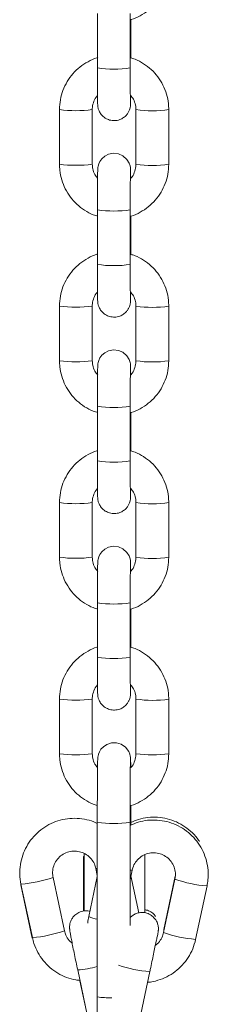
# Model space of a CAD drawing. Units: millimetres. Extents: x -669 to 496, y 887 to 1348.
# Drawn here: x 490 to 490, y 1345 to 1345 of the extents above; entities that cross this region are included whole.
import ezdxf

# ---------------------------------------------------------------- set-up
doc = ezdxf.new("R2010")
doc.units = ezdxf.units.MM

# ---------------------------------------------------------------- blocks, each defined once
blk = doc.blocks.new('K012_B-B')
at = {"color": 7, "linetype": 'Continuous', "lineweight": 15}
for p, q in [((504.5058870629339, 1335.629042500179), (504.5058870629339, 1335.619055354517)), ((504.5118870601921, 1335.619055354517), (504.5118870601921, 1335.629042500179)), ((504.5058756076662, 1335.627828323763), (504.5058756076662, 1335.620925658863)), ((504.5119825319318, 1335.620894426029), (504.5119825319318, 1335.627879583757)), ((504.4989235044388, 1335.611337923925), (504.4989235044388, 1335.601350778263)), ((504.4989349597065, 1335.611423128765), (504.4989349597065, 1335.601435983102)), ((504.5049349569647, 1335.601435983102), (504.5049349569647, 1335.611423128765)), ((504.5129231751828, 1335.611333066146), (504.5129231751828, 1335.601345950286)), ((504.5129346341757, 1335.611418270986), (504.5129346341757, 1335.601431155126)), ((504.5189346314339, 1335.601431155126), (504.5189346314339, 1335.611418270986)), ((504.5058870629339, 1335.593088829439), (504.5058870629339, 1335.583101683776)), ((504.5118870601921, 1335.583101683776), (504.5118870601921, 1335.593088829439)), ((504.5058756076662, 1335.591874653022), (504.5058756076662, 1335.584972017925)), ((504.5119825319318, 1335.584940755289), (504.5119825319318, 1335.591925913017)), ((504.4989235044388, 1335.575384253185), (504.4989235044388, 1335.565397137325)), ((504.4989349597065, 1335.575469458025), (504.4989349597065, 1335.565482342165)), ((504.5049349569647, 1335.565482342165), (504.5049349569647, 1335.575469458025)), ((504.5129231751828, 1335.575379425209), (504.5129231751828, 1335.565392279546)), ((504.5129346341757, 1335.575464630048), (504.5129346341757, 1335.565477484386)), ((504.5189346314339, 1335.565477484386), (504.5189346314339, 1335.575464630048)), ((504.5058870629339, 1335.557135158699), (504.5058870629339, 1335.547148042839)), ((504.5118870601921, 1335.547148042839), (504.5118870601921, 1335.557135158699)), ((504.5058756076662, 1335.555920982282), (504.5058756076662, 1335.549018347185)), ((504.5119825319318, 1335.548987114351), (504.5119825319318, 1335.555972242277)), ((504.4989235044388, 1335.539430582445), (504.4989235044388, 1335.529443466585)), ((504.4989349597065, 1335.539515787284), (504.4989349597065, 1335.529528671424)), ((504.5049349569647, 1335.529528671424), (504.5049349569647, 1335.539515787284)), ((504.5129231751828, 1335.539425754469), (504.5129231751828, 1335.529438638609)), ((504.5129346341757, 1335.539510959308), (504.5129346341757, 1335.529523813646)), ((504.5189346314339, 1335.529523813646), (504.5189346314339, 1335.539510959308)), ((504.5058870629339, 1335.521181487959), (504.5058870629339, 1335.511194372099)), ((504.5118870601921, 1335.511194372099), (504.5118870601921, 1335.521181487959)), ((504.5058756076662, 1335.519967311542), (504.5058756076662, 1335.513064676445)), ((504.5119825319318, 1335.513033443611), (504.5119825319318, 1335.520018601339)), ((504.4989235044388, 1335.503476941507), (504.4989235044388, 1335.493489795845)), ((504.4989349597065, 1335.503562146347), (504.4989349597065, 1335.493575000684)), ((504.5049349569647, 1335.493575000684), (504.5049349569647, 1335.503562146347)), ((504.5129231751828, 1335.503472083728), (504.5129231751828, 1335.493484967868)), ((504.5129346341757, 1335.503557288568), (504.5129346341757, 1335.493570172708)), ((504.5189346314339, 1335.493570172708), (504.5189346314339, 1335.503557288568)), ((504.5120097861557, 1335.480511242073), (504.5120097861557, 1335.482145810049)), ((504.5058598049848, 1335.481030249517), (504.5058598049848, 1335.449071431081)), ((504.5118598059682, 1335.462152683656), (504.5118598059682, 1335.481030249517)), ((504.5033058949678, 1335.474754804294), (504.503467371401, 1335.474768781583)), ((504.5033058949678, 1335.474754804294), (504.5033058949678, 1335.464763188284)), ((504.503467371401, 1335.475279891412), (504.503467371401, 1335.464801812093)), ((504.5145522371797, 1335.475100600641), (504.5145522371797, 1335.464448624771)), ((504.5055882201461, 1335.472582364004), (504.5058598049848, 1335.471306168954)), ((504.5118598059682, 1335.4704893171), (504.5122404337792, 1335.47227766506)), ((504.4998421237735, 1335.461159372251), (504.4977630578844, 1335.47092896096)), ((504.5058598049848, 1335.471120768707), (504.5042928212254, 1335.463758551996)), ((504.5134567410616, 1335.464433485191), (504.5120139137773, 1335.471213364523)), ((504.5200656370191, 1335.470614963691), (504.5179865674047, 1335.460846805494)), ((504.5201360152034, 1335.471138411682), (504.518056945589, 1335.461370253484)), ((504.4918830186991, 1335.469594859998), (504.4939620883135, 1335.459825271289)), ((504.4918944739668, 1335.469680064838), (504.4939735435812, 1335.459910476129)), ((504.5238551140694, 1335.459597730558), (504.5259341836838, 1335.469365918558)), ((504.518056945589, 1335.461370253484), (504.5180096045999, 1335.46119605891)), ((504.5022644528119, 1335.453996682088), (504.5040109657614, 1335.445789778154)), ((504.5133896709351, 1335.44392155997), (504.5154687330989, 1335.453689718168)), ((504.5026581452159, 1335.452007675092), (504.5038502157597, 1335.446406119983))]:
    blk.add_line(p, q, dxfattribs=at)
at = {"color": 8, "linetype": 'Continuous', "lineweight": 15}
for p, q in [((504.5129232496886, 1335.611334109228), (504.5129346341757, 1335.611346357982)), ((504.5129232496886, 1335.575380438488), (504.5129346341757, 1335.575392687242)), ((504.5129232496886, 1335.53942679755), (504.5129346341757, 1335.539439046304)), ((504.5129232496886, 1335.50347312681), (504.5129346341757, 1335.503485375564)), ((504.5058598049848, 1335.480958336513), (504.5058483534424, 1335.480945342701)), ((504.5180568412809, 1335.461369657438), (504.5181013957529, 1335.461386316936))]:
    blk.add_line(p, q, dxfattribs=at)
at = {"color": 8, "linetype": 'Continuous', "lineweight": 15, "flags": 128}
for points in [[(504.4989349597065, 1335.611351215761), (504.4989235714941, 1335.611338967006), (504.4989235044388, 1335.611337923925)], [(504.4989349597065, 1335.575397545021), (504.4989235714941, 1335.575385296266), (504.4989235044388, 1335.575384253185)], [(504.4989349597065, 1335.539443874281), (504.4989235714941, 1335.539431625526), (504.4989235044388, 1335.539430582445)], [(504.4989349597065, 1335.503490233343), (504.4989235714941, 1335.503477984588), (504.4989235044388, 1335.503476941507)], [(504.5058598049848, 1335.472579413574), (504.5057581045596, 1335.472570353668), (504.5055881381898, 1335.472584897201)], [(504.5122405380873, 1335.472278231304), (504.5120565758018, 1335.472263836782), (504.5118598059682, 1335.47228305928)], [(504.4918830186991, 1335.469594859998), (504.4918829367427, 1335.469597393196), (504.491907154855, 1335.469620489996)]]:
    blk.add_lwpolyline(points, dxfattribs=at)
at = {"color": 7, "linetype": 'Continuous', "lineweight": 15, "flags": 128}
for points in [[(504.5119666100411, 1335.598852986019), (504.5119618938236, 1335.599416398923), (504.5119525880484, 1335.600092017572), (504.5119388119249, 1335.600550347488), (504.5119264737634, 1335.600716912668), (504.5119094789891, 1335.600859188955), (504.5118585021166, 1335.601129525821), (504.5116825268535, 1335.601654374521), (504.511291535285, 1335.602303469102), (504.5105439514784, 1335.602977389019), (504.5097548381357, 1335.60333030812), (504.5088405289619, 1335.603442305248), (504.5079070494442, 1335.603261464756), (504.5072054766981, 1335.602893644493), (504.5066937819986, 1335.602435821216), (504.5063432694344, 1335.601951473873), (504.5061255448429, 1335.601491236608), (504.5060093306868, 1335.601100915592), (504.5059626863269, 1335.600842976492), (504.5059484780697, 1335.600722366493), (504.505940524575, 1335.600629085224), (504.5059338488547, 1335.600516253631), (504.5059258730082, 1335.600285851877), (504.5059157290427, 1335.599731975715), (504.5059063711135, 1335.59886159889), (504.5058987975983, 1335.597776079099), (504.5058929600684, 1335.59650411598), (504.5058890373377, 1335.5950979232), (504.5058871970443, 1335.593618863742), (504.5058870629339, 1335.593088829439)], [(504.5119666100411, 1335.562899315279), (504.5119618938236, 1335.563462757986), (504.5119525880484, 1335.564138346832), (504.5119388119249, 1335.56459670655), (504.5119264737634, 1335.56476327173), (504.5119094789891, 1335.564905518215), (504.5118585021166, 1335.565175855081), (504.5116825268535, 1335.565700703781), (504.511291535285, 1335.566349828165), (504.5105439514784, 1335.567023718279), (504.5097548381357, 1335.567376667183), (504.5088405289619, 1335.567488634508), (504.5079070494442, 1335.567307794016), (504.5072054766981, 1335.566940003555), (504.5066937819986, 1335.566482150476), (504.5063432694344, 1335.565997803133), (504.5061255448429, 1335.565537565868), (504.5060093306868, 1335.565147244852), (504.5059626863269, 1335.564889335554), (504.5059484780697, 1335.564768695753), (504.505940524575, 1335.564675414484), (504.5059338488547, 1335.564562582891), (504.5059258730082, 1335.564332210939), (504.5059157290427, 1335.563778304975), (504.5059063711135, 1335.56290792815), (504.5058987975983, 1335.561822408359), (504.5058929600684, 1335.56055044524), (504.5058890373377, 1335.55914425246), (504.5058871970443, 1335.557665222805), (504.5058870629339, 1335.557135158699)], [(504.5119666100411, 1335.526945674341), (504.5119618938236, 1335.527509087246), (504.5119525880484, 1335.528184705894), (504.5119388119249, 1335.52864303581), (504.5119264737634, 1335.52880960099), (504.5119094789891, 1335.528951877277), (504.5118585021166, 1335.529222184341), (504.5116825268535, 1335.529747033041), (504.511291535285, 1335.530396157425), (504.5105439514784, 1335.531070077341), (504.5097548381357, 1335.531422996442), (504.5088405289619, 1335.53153499357), (504.5079070494442, 1335.531354153078), (504.5072054766981, 1335.530986332815), (504.5066937819986, 1335.530528479736), (504.5063432694344, 1335.530044162195), (504.5061255448429, 1335.529583895128), (504.5060093306868, 1335.529193603914), (504.5059626863269, 1335.528935664814), (504.5059484780697, 1335.528815025013), (504.505940524575, 1335.528721743744), (504.5059338488547, 1335.528608941953), (504.5059258730082, 1335.528378540199), (504.5059157290427, 1335.527824634235), (504.5059063711135, 1335.52695425741), (504.5058987975983, 1335.525868767421), (504.5058929600684, 1335.5245967745), (504.5058890373377, 1335.52319058172), (504.5058871970443, 1335.521711552065), (504.5058870629339, 1335.521181487959)], [(504.5119765863685, 1335.49100136153), (504.5119679287939, 1335.491710269373), (504.5119551957516, 1335.492350959699), (504.5119453162818, 1335.49262648217), (504.5119342074661, 1335.492799097221), (504.5119200588135, 1335.492936456125), (504.5118921563892, 1335.493118756931), (504.5118107960491, 1335.493454211872), (504.5116004959611, 1335.49396967284), (504.5109929681687, 1335.494771593731), (504.5102185734479, 1335.495298439186), (504.5093560569851, 1335.495555961053), (504.5084293649463, 1335.495541596334), (504.507595369306, 1335.495267683189), (504.5069758758812, 1335.494854175966), (504.5065334715812, 1335.494378739517), (504.5062413045137, 1335.493899458568), (504.5060701646773, 1335.493466520231), (504.5059886366992, 1335.493138039034), (504.5059613824753, 1335.4929695069), (504.5059480794637, 1335.492855095785), (504.5059381850926, 1335.492736244123), (504.5059284993379, 1335.492552155178), (504.5059150957434, 1335.492069953601), (504.5059032157926, 1335.49133449189), (504.5058918424813, 1335.490285181921), (504.5058819741873, 1335.489000940244), (504.5058737040429, 1335.487510168474), (504.5058672220378, 1335.485852593105), (504.50586269581, 1335.484074348133), (504.5058602482943, 1335.48222565047), (504.5058598049848, 1335.481030249517)]]:
    blk.add_lwpolyline(points, dxfattribs=at)
at = {"color": 8, "linetype": 'Continuous', "lineweight": 15}
for centre, radius, start, end in [((504.508887061563, 1335.638718381702), 0.01989056635386845, 261.3252489359194, 278.6747510640805), ((504.5019390414611, 1335.633822151422), 0.02259951444267964, 262.3612446179141, 277.6176953762644), ((504.5159377323146, 1335.630708105829), 0.01952115988714099, 261.1507831436454, 278.8310028235992), ((504.5019387085924, 1335.623840403329), 0.02260487896664071, 262.3639195050011, 277.6167280618229), ((504.5159380214238, 1335.620730570776), 0.01953067116017176, 261.1542688421397, 278.8258095372839), ((504.5088863789963, 1335.612720246755), 0.01985915664021725, 261.3134147915663, 278.6905694726034), ((504.508887061563, 1335.602768582707), 0.01989439381582274, 261.3269307531925, 278.6730692468075), ((504.5019391525095, 1335.597867369476), 0.02259839832302374, 262.3605809925197, 277.617789798107), ((504.5159377326211, 1335.594756363079), 0.01952306497655923, 261.1516526359388, 278.8301332763654), ((504.5019388196799, 1335.587885594015), 0.0226037357132017, 262.363246843806, 277.6168315333491), ((504.5159380214238, 1335.584776900036), 0.01953067116017176, 261.1542688421397, 278.8258095372839), ((504.5088873542329, 1335.576776053668), 0.01986855503023721, 261.314710623543, 278.6835818430776), ((504.508887061563, 1335.566811070024), 0.01989056635386845, 261.3252489359194, 278.6747510640805), ((504.5019390407472, 1335.561910956353), 0.02259566542412863, 262.3599374499066, 277.6190025336458), ((504.5159378286528, 1335.558803985451), 0.01952432802372168, 261.1519444317317, 278.8292723224156), ((504.5019388200164, 1335.551933863321), 0.02260565859942345, 262.3638994738976, 277.6161789309027), ((504.5159380214238, 1335.548823229296), 0.01953067116017176, 261.1542688421397, 278.8258095372839), ((504.5088874517326, 1335.540819491058), 0.01986568159224061, 261.3131601782097, 278.6845630710235), ((504.508887061563, 1335.530857399284), 0.01989056635386845, 261.3252489359194, 278.6747510640805), ((504.5019390411046, 1335.525959231063), 0.02259759365273889, 262.3605923493304, 277.6183476618914), ((504.5159377323146, 1335.522847123411), 0.01952115988714099, 261.1507831436454, 278.8310028235992), ((504.5019388203593, 1335.515982164595), 0.02260761317187772, 262.3645627238981, 277.61551565695), ((504.5159380214238, 1335.512869588358), 0.01953067116017176, 261.1542688421397, 278.8258095372839), ((504.5088604897003, 1335.50065577431), 0.01985330229856052, 261.3068486179644, 278.6891670863653), ((504.4898818466793, 1335.493595505813), 0.02400003919943065, 274.8104620568018, 289.1708826942799), ((504.5276245423995, 1335.491730180641), 0.02242799176699936, 250.3037104653467, 265.6776562252126), ((504.5067469043408, 1335.469059126329), 0.005841113951897947, 245.1566004313476, 261.2645955143873), ((504.4919628785394, 1335.483817839359), 0.02399176505654923, 274.8073955208769, 289.1727912498498), ((504.5255473880854, 1335.481969907888), 0.02243608945058465, 250.3059180727609, 265.6742759583491), ((504.5008545093635, 1335.472886319787), 0.01894212393235118, 274.2686731729265, 285.3218886851328), ((504.5175197841811, 1335.478322788696), 0.02471822219218526, 251.6035725016311, 265.2403135085588), ((504.5079261243247, 1335.462082040491), 0.01317367195645097, 260.9757667993118, 272.4542706001376)]:
    blk.add_arc(centre, radius, start, end, dxfattribs=at)
at = {"color": 7, "linetype": 'Continuous', "lineweight": 15}
for points, knots in [([(504.5119825319318, 1335.627879583757), (504.5120147327518, 1335.627886988793), (504.5126244612077, 1335.628027204519), (504.5137296989381, 1335.62858286485), (504.5152250512385, 1335.62954397791), (504.5165120704135, 1335.63078726791), (504.5175637093528, 1335.632229859488), (504.5183358564675, 1335.633837819151), (504.518838772485, 1335.635573236323), (504.5189023850219, 1335.636775417316), (504.5189346314339, 1335.637384825866)], [0, 0, 0, 0, 0.007872436588608764, 0.1490660372017864, 0.2902524421197668, 0.4314302033036211, 0.5725970073629848, 0.7137516028808045, 0.8548952101239894, 0.9999999999999999, 0.9999999999999999, 0.9999999999999999, 0.9999999999999999]), ([(504.5059825309484, 1335.620950752418), (504.5059184005452, 1335.620936245343), (504.5052761450972, 1335.620790959371), (504.5041392947908, 1335.620227115531), (504.5026447080511, 1335.619263396915), (504.5013574745801, 1335.618020807776), (504.5003058881659, 1335.616578025723), (504.4995337333851, 1335.614970113324), (504.4990308165054, 1335.61323469772), (504.4989672052036, 1335.612032526764), (504.4989349597065, 1335.611423128765)], [0, 0, 0, 0, 0.01554128363375577, 0.1556434023300078, 0.2957394979445758, 0.4358266301772213, 0.5759023180368763, 0.7159659121587935, 0.8560189761980507, 1, 1, 1, 1]), ([(504.5189346314339, 1335.611418270986), (504.5189223531281, 1335.61178836326), (504.5188904469817, 1335.612750077195), (504.5185676410722, 1335.614280886352), (504.5179124165772, 1335.615939669687), (504.5169684159684, 1335.617455148878), (504.5157733609587, 1335.618784534009), (504.5143566173649, 1335.619864470116), (504.5130730625826, 1335.620582076966), (504.5122426139699, 1335.620819933505), (504.5119825319318, 1335.620894426029)], [0, 0, 0, 0, 0.08827376704454988, 0.2293863391161179, 0.3706094934718314, 0.5118393815030612, 0.6530763144068077, 0.794326628272861, 0.9355866832457244, 1, 1, 1, 1]), ([(504.5058870629339, 1335.619055354517), (504.505887121911, 1335.618796194698), (504.5058872935699, 1335.618041874695), (504.5058892262771, 1335.616823283464), (504.5058934672127, 1335.615489914795), (504.5058996928358, 1335.614328573879), (504.505907333559, 1335.613394527645), (504.505917371401, 1335.612700613786), (504.5059237599874, 1335.612428417108), (504.5059366052722, 1335.612193242861), (504.5059597472311, 1335.611981018395), (504.5060201722501, 1335.611645356333), (504.5061917934438, 1335.611130431792), (504.5065950833507, 1335.610459696043), (504.5072594705264, 1335.609860585945), (504.5081205903373, 1335.609475743044), (504.5090404999057, 1335.609362731203), (504.5099275619916, 1335.60953478641), (504.5106530412825, 1335.609915441144), (504.5111734899795, 1335.610381217298), (504.5115265418301, 1335.61086930541), (504.5117441761688, 1335.611329917349), (504.5118589670039, 1335.611717713996), (504.5119060608633, 1335.611991727305), (504.5119226679701, 1335.612142418752), (504.5119313619282, 1335.61225171373), (504.5119384993361, 1335.612386484036), (504.5119454467015, 1335.612609461215), (504.5119543108551, 1335.613077046974), (504.5119601059607, 1335.613673310922), (504.5119630784659, 1335.613979154747)], [0, 0, 0, 0, 0.03290021217986173, 0.09576055546952353, 0.1587310757198669, 0.2217696951821366, 0.2849631147581558, 0.3485733917177505, 0.4140187864329507, 0.431754478547521, 0.4406443424745455, 0.4535131924253281, 0.4772083295471855, 0.5092512854571063, 0.5517459644748516, 0.5882343243452578, 0.6271135933590704, 0.6672463748047651, 0.7006836104829216, 0.7296731563146402, 0.7549329740724365, 0.7765064910958013, 0.7940520504099157, 0.8065218564038427, 0.8141805417046036, 0.8226228839600022, 0.8375164931065054, 0.8729520418060921, 0.934832831045748, 1, 1, 1, 1]), ([(504.5119219065575, 1335.61263074867), (504.5119219778774, 1335.612629368591), (504.511922343838, 1335.612622287101), (504.5119173111073, 1335.612771587764), (504.5119113269004, 1335.613134782723), (504.5119036993594, 1335.613819558404), (504.5118969477846, 1335.61479705237), (504.5118915587993, 1335.616006300739), (504.5118881766241, 1335.617353352555), (504.5118871117741, 1335.618398070374), (504.511887067639, 1335.618960464751), (504.5118870601921, 1335.619055354517)], [0, 0, 0, 0, 0.01978834979075787, 0.1015384188100102, 0.219795390272045, 0.3634548809416328, 0.5150862045684965, 0.6688986574632134, 0.8233921663224483, 0.9702019141107194, 1, 1, 1, 1]), ([(504.5049349569647, 1335.611423128765), (504.5049397031983, 1335.611570993362), (504.5049564384201, 1335.612092363994), (504.5052068264479, 1335.61295544037), (504.505563659842, 1335.613690642538), (504.5058715715234, 1335.613972538687), (504.5059029848246, 1335.614001297872)], [0, 0, 0, 0, 0.1575644055262837, 0.5555721576569227, 0.9546592524368749, 1, 1, 1, 1]), ([(504.5119025648503, 1335.614061021726), (504.5121002027474, 1335.613820954653), (504.512536621862, 1335.613290844482), (504.512872435191, 1335.612357070708), (504.5129158896045, 1335.611701191974), (504.5129346341757, 1335.611418270986)], [0, 0, 0, 0, 0.3200326058661914, 0.7066880849288565, 1, 1, 1, 1]), ([(504.4989349597065, 1335.601435983102), (504.4989472384634, 1335.601065901222), (504.4989791462478, 1335.600104200243), (504.499301949236, 1335.598573391666), (504.4999571792598, 1335.596914628794), (504.5009011645373, 1335.595399069097), (504.5020963073014, 1335.594069974178), (504.5035126374307, 1335.592988860391), (504.5048269955053, 1335.592258584174), (504.5056901454793, 1335.592013138713), (504.5059825309484, 1335.591929995935)], [0, 0, 0, 0, 0.08757537929139474, 0.2275748487904801, 0.3676841875683239, 0.5078004919567359, 0.6479252448992897, 0.7880598583472284, 0.9282068937454209, 1, 1, 1, 1]), ([(504.5059065163998, 1335.598875099342), (504.5057312548363, 1335.599089325322), (504.5053181867081, 1335.599594227384), (504.5049977781175, 1335.600497604419), (504.5049538887872, 1335.601153192707), (504.5049349569647, 1335.601435983102)], [0, 0, 0, 0, 0.2953220076814292, 0.696034582244182, 0.9999999999999999, 0.9999999999999999, 0.9999999999999999, 0.9999999999999999]), ([(504.5118870601921, 1335.593088829439), (504.5118871210082, 1335.593347353766), (504.5118872979967, 1335.594099721277), (504.5118892133316, 1335.595338956634), (504.5118934195118, 1335.59672400558), (504.5118995549658, 1335.597960629547), (504.5119070282155, 1335.598985086951), (504.5119159274038, 1335.599729626259), (504.5119215476009, 1335.600084925271), (504.5119279354924, 1335.600243276695), (504.5119262525434, 1335.600217177255), (504.5119259149699, 1335.600211942117)], [0, 0, 0, 0, 0.07539503354285727, 0.2194175469578556, 0.3635905765973509, 0.5076305701868606, 0.6513782056747345, 0.7943802018190103, 0.9175217511271503, 0.9834561567757941, 1, 1, 1, 1]), ([(504.5129346341757, 1335.601431155126), (504.5129298862923, 1335.601283290336), (504.512913145126, 1335.600761915039), (504.5126627692373, 1335.599898842079), (504.5123059268637, 1335.599163647235), (504.5119980220454, 1335.598881745251), (504.5119666100411, 1335.598852986019)], [0, 0, 0, 0, 0.1575630818063935, 0.555571739760768, 0.954660071844868, 1, 1, 1, 1]), ([(504.5119825319318, 1335.591925913017), (504.5120147327482, 1335.591933318057), (504.5126244611431, 1335.59207353387), (504.5137297106005, 1335.592629187224), (504.5152250309795, 1335.593590342745), (504.5165120816293, 1335.594833594659), (504.5175637074374, 1335.596276190914), (504.5183358569777, 1335.597884147834), (504.5188387723531, 1335.599619565732), (504.5189023849773, 1335.600821746626), (504.5189346314339, 1335.601431155126)], [0, 0, 0, 0, 0.00787243917236172, 0.1490660861256246, 0.2902538467250822, 0.4314300166976221, 0.5725968670882765, 0.7137515089333799, 0.8548951625002421, 1, 1, 1, 1]), ([(504.5059825309484, 1335.584997081678), (504.5059184005479, 1335.5849825746), (504.5052761451263, 1335.584837288601), (504.5041392933247, 1335.584273446309), (504.5026447190332, 1335.583309724511), (504.5013574647849, 1335.582067167219), (504.500305889693, 1335.580624383188), (504.4995337330058, 1335.579016472814), (504.4990308137269, 1335.577281047094), (504.4989672044405, 1335.576078866028), (504.4989349597065, 1335.575469458025)], [0, 0, 0, 0, 0.01554127255713418, 0.1556432913994623, 0.2957392871643992, 0.4358246946695234, 0.5759002826940924, 0.7159637769895429, 0.8560167412098387, 1, 1, 1, 1]), ([(504.5189346314339, 1335.575464630048), (504.5189223527452, 1335.57583471212), (504.51889044514, 1335.576796413597), (504.5185676401873, 1335.578327216715), (504.5179124186691, 1335.579986000856), (504.5169684043224, 1335.581501476312), (504.515773383436, 1335.582830899919), (504.5143565948385, 1335.583910781576), (504.5130730774456, 1335.584628454815), (504.5122426149658, 1335.584866275082), (504.5119825319318, 1335.584940755289)], [0, 0, 0, 0, 0.08827171658034093, 0.2293843625433331, 0.3706077513876458, 0.5118378739186553, 0.6530767994901807, 0.7943258980806434, 0.9355872832820871, 1, 1, 1, 1]), ([(504.5058870629339, 1335.583101683776), (504.505887121911, 1335.582842524121), (504.5058872935699, 1335.582088208595), (504.5058892262371, 1335.580869627845), (504.50589346725, 1335.579536233206), (504.5058996929658, 1335.578374878639), (504.5059073333189, 1335.577440916067), (504.5059173720358, 1335.576746925503), (504.5059237581002, 1335.576474764265), (504.5059366067992, 1335.576239610058), (504.5059597454695, 1335.576027345319), (504.5060201731624, 1335.575691691127), (504.5061917857513, 1335.575176763199), (504.5065951049612, 1335.574506055525), (504.5072594504193, 1335.573906903383), (504.5081205997978, 1335.57352211308), (504.5090404997948, 1335.573409084379), (504.5099275522382, 1335.57358115528), (504.5106530489868, 1335.573961766442), (504.5111734873328, 1335.574427545848), (504.5115265453317, 1335.574915639423), (504.5117441736095, 1335.575376243652), (504.5118589726774, 1335.575764051296), (504.5119060532681, 1335.576038053749), (504.5119226729123, 1335.57618878164), (504.511931358815, 1335.576298017048), (504.5119385016981, 1335.57643283056), (504.5119454451763, 1335.576655780045), (504.5119543114081, 1335.577123376854), (504.5119601061381, 1335.577719659036), (504.5119630784659, 1335.578025513809)], [0, 0, 0, 0, 0.03290043127535594, 0.0957606848034034, 0.1587299556106352, 0.2217684850567206, 0.2849630047149109, 0.3485737545820018, 0.4140186841118142, 0.4317543509006501, 0.4406450514843095, 0.4535138830589795, 0.4772089863452953, 0.5092508212513269, 0.5517462813245319, 0.5882340756885007, 0.6271132891845453, 0.6672460133225154, 0.7006826173955443, 0.7296721218315547, 0.7549317844097373, 0.7765054963167085, 0.7940510305765893, 0.8065219165795078, 0.8141778860868905, 0.8226224393425919, 0.8375160272217217, 0.8729515253210111, 0.9348322261978098, 1, 1, 1, 1]), ([(504.5119219065575, 1335.57667707793), (504.5119219778783, 1335.576675697902), (504.511922343838, 1335.576668616672), (504.5119173110645, 1335.576817909938), (504.5119113270086, 1335.577181158666), (504.511903699213, 1335.577865876216), (504.5118969479311, 1335.578843410839), (504.5118915586847, 1335.580052647578), (504.5118881766805, 1335.581399656902), (504.5118871117695, 1335.582444412174), (504.5118870676381, 1335.583006794265), (504.5118870601921, 1335.583101683776)], [0, 0, 0, 0, 0.01978833594438583, 0.1015383477611992, 0.2197962829855446, 0.3634540820610194, 0.5150874093152336, 0.6688972098798553, 0.8233930401590075, 0.9702014906460554, 1, 1, 1, 1]), ([(504.5049349569647, 1335.575469458025), (504.5049397031983, 1335.575617322622), (504.5049564384201, 1335.576138693254), (504.5052068264479, 1335.57700176963), (504.505563659842, 1335.577736971798), (504.5058715715234, 1335.578018867947), (504.5059029848246, 1335.578047627132)], [0, 0, 0, 0, 0.1575644055262837, 0.5555721576569227, 0.9546592524368749, 1, 1, 1, 1]), ([(504.5119025648503, 1335.578107350986), (504.5121002027665, 1335.577867283921), (504.5125366219238, 1335.577337173766), (504.5128724315066, 1335.57640340934), (504.5129158887523, 1335.57574754099), (504.5129346341757, 1335.575464630048)], [0, 0, 0, 0, 0.3200358546909551, 0.706695258903347, 1, 1, 1, 1]), ([(504.4989349597065, 1335.565482342165), (504.4989472380187, 1335.565112250331), (504.4989791441205, 1335.564150539332), (504.4993019487576, 1335.562619720415), (504.4999571811861, 1335.56096095995), (504.5009011533959, 1335.559445397576), (504.5020963279242, 1335.558116335917), (504.5035126254709, 1335.557035184672), (504.5048269962592, 1335.556304914344), (504.5056901456694, 1335.556059468203), (504.5059825309484, 1335.555976325195)], [0, 0, 0, 0, 0.08757754577152363, 0.2275767297910173, 0.3676857828652298, 0.5078018015358067, 0.6479245244598852, 0.7880602905244738, 0.9282070401421659, 1, 1, 1, 1]), ([(504.5059670262901, 1335.562839591425), (504.5057693881056, 1335.56307965807), (504.5053329696113, 1335.563609765772), (504.5049971615765, 1335.564543543622), (504.5049537032439, 1335.56519942135), (504.5049349569647, 1335.565482342165)], [0, 0, 0, 0, 0.3200336000232899, 0.7066882450061738, 1, 1, 1, 1]), ([(504.5118870601921, 1335.557135158699), (504.5118871210082, 1335.557393683051), (504.5118872979976, 1335.558146050633), (504.5118892133225, 1335.559385285076), (504.5118934195436, 1335.560770337845), (504.5118995547884, 1335.562006935614), (504.5119070285884, 1335.563031450598), (504.5119159271901, 1335.563775957983), (504.5119215476536, 1335.564131205757), (504.511927935486, 1335.56428967366), (504.5119262525434, 1335.564263517847), (504.5119259149699, 1335.564258271377)], [0, 0, 0, 0, 0.07539492758178654, 0.2194172385858433, 0.3635900656028597, 0.5076298567568609, 0.6513730945264925, 0.7943798481406967, 0.9175212243842489, 0.9834559735128269, 1, 1, 1, 1]), ([(504.5129346341757, 1335.565477484386), (504.512929851707, 1335.565329650182), (504.5129129885902, 1335.564808382735), (504.5126646198007, 1335.563943534737), (504.5122890347186, 1335.563188204225), (504.5119584087727, 1335.562889703136), (504.5119062379865, 1335.562842601459)], [0, 0, 0, 0, 0.1530582053243596, 0.539687421963492, 0.9273654438350198, 0.9999999999999999, 0.9999999999999999, 0.9999999999999999, 0.9999999999999999]), ([(504.5119825319318, 1335.555972242277), (504.5120147326882, 1335.555979657539), (504.5126244212854, 1335.556120057991), (504.5137297315207, 1335.556675434355), (504.5152250383228, 1335.557636692415), (504.5165120607546, 1335.558879945299), (504.5175637274544, 1335.560322530004), (504.5183358479164, 1335.561930501423), (504.5188387711689, 1335.563665914397), (504.5189023847508, 1335.564868085652), (504.5189346314339, 1335.565477484386)], [0, 0, 0, 0, 0.007872926641579587, 0.1490658659791249, 0.2902537712236614, 0.4314317233772844, 0.5725966550438438, 0.7137535714927982, 0.8548973696595521, 1, 1, 1, 1]), ([(504.5059825309484, 1335.54904344074), (504.5059184005079, 1335.549028933743), (504.5052761408363, 1335.548883647683), (504.5041393131289, 1335.548319759665), (504.5026446974846, 1335.547356092329), (504.5013574763473, 1335.546113493159), (504.5003058876866, 1335.544670714868), (504.4995337335388, 1335.543062801292), (504.499030813796, 1335.541327377764), (504.4989672044514, 1335.540125195529), (504.4989349597065, 1335.539515787284)], [0, 0, 0, 0, 0.01554125561509138, 0.1556440542790068, 0.2957385980941528, 0.4358254777701603, 0.5759009130938099, 0.7159642547015248, 0.8560170662455642, 1, 1, 1, 1]), ([(504.5189346314339, 1335.539510959308), (504.5189223538566, 1335.539881051533), (504.5188904499848, 1335.540842753826), (504.5185676272451, 1335.542373561276), (504.5179124356875, 1335.544032348723), (504.5169683933657, 1335.545547809113), (504.5157733838544, 1335.546877228872), (504.5143565968976, 1335.547957116312), (504.513073069653, 1335.548674767871), (504.5122426145401, 1335.548912622762), (504.5119825319318, 1335.548987114351)], [0, 0, 0, 0, 0.0882739923369175, 0.2293841775102217, 0.3706096260063166, 0.5118375968150883, 0.6530763816602176, 0.7943254247681631, 0.9355866692208327, 0.9999999999999999, 0.9999999999999999, 0.9999999999999999, 0.9999999999999999]), ([(504.5058870629339, 1335.547148042839), (504.5058871219037, 1335.546888872927), (504.5058872935363, 1335.546134555926), (504.5058892263417, 1335.544915975544), (504.5058934670944, 1335.543582564658), (504.5058996931232, 1335.542421261999), (504.5059073328541, 1335.541487209671), (504.5059173747725, 1335.540793249606), (504.505923750083, 1335.540521164625), (504.5059366121334, 1335.54028589742), (504.5059597397096, 1335.540073706433), (504.506020182904, 1335.53973803078), (504.5061917742462, 1335.539223102057), (504.506595109857, 1335.538552381535), (504.5072594485657, 1335.537953233908), (504.5081206004327, 1335.537568441468), (504.509040498436, 1335.537455416365), (504.5099275614032, 1335.53762747587), (504.5106530440082, 1335.538008127995), (504.5111734747418, 1335.538473903635), (504.5115265638453, 1335.538961975167), (504.5117441604555, 1335.539422596257), (504.5118589714195, 1335.539810362043), (504.5119060605468, 1335.540084423076), (504.5119226680374, 1335.540235104187), (504.5119313625366, 1335.540344417538), (504.5119384983411, 1335.54047909066), (504.5119454472172, 1335.540702197788), (504.5119543106823, 1335.541169719404), (504.5119601059025, 1335.541765993856), (504.5119630784659, 1335.542071843069)], [0, 0, 0, 0, 0.03290164169714806, 0.09576060530125487, 0.1587309152336046, 0.221768398015654, 0.2849616500784979, 0.3485745707005202, 0.4140194202010203, 0.4317527570860313, 0.4406452909429963, 0.4535129917784195, 0.4772092417767411, 0.509250879817903, 0.5517463630434057, 0.5882341127882863, 0.6271132787408964, 0.6672459538025769, 0.700683100845278, 0.7296725698314815, 0.7549311837744086, 0.7765060016336258, 0.7940503336600485, 0.8065200432350186, 0.8141787082341294, 0.8226210281105593, 0.8375165787283274, 0.8729523785849377, 0.93483300379094, 1, 1, 1, 1]), ([(504.5119219065575, 1335.54072340719), (504.5119219777528, 1335.540722030463), (504.5119223437225, 1335.540714953582), (504.5119173103888, 1335.540864314466), (504.5119113275953, 1335.541227433733), (504.5119036989156, 1335.54191223634), (504.5118969479965, 1335.542889735095), (504.5118915586147, 1335.544098984423), (504.5118881767214, 1335.545446008384), (504.5118871117686, 1335.54649077118), (504.5118870676381, 1335.54705315332), (504.5118870601921, 1335.547148042839)], [0, 0, 0, 0, 0.01974555556916378, 0.1014994145474083, 0.2197669851015522, 0.3634252843334942, 0.5150647887167424, 0.6688808550739971, 0.8233858456721553, 0.9702002767358905, 1, 1, 1, 1]), ([(504.5049349569647, 1335.539515787284), (504.5049397028154, 1335.539663652594), (504.5049564368294, 1335.540185030204), (504.5052068538664, 1335.541048081814), (504.5055636075024, 1335.541783364672), (504.5058715713333, 1335.542065207357), (504.5059029848246, 1335.542093956392)], [0, 0, 0, 0, 0.1575625265475819, 0.5555702947411694, 0.954666466206318, 1, 1, 1, 1]), ([(504.5119630784659, 1335.542071843069), (504.5121383382277, 1335.54185761682), (504.5125514030181, 1335.541352713018), (504.5128718190092, 1335.540449339119), (504.5129157041695, 1335.539793749862), (504.5129346341757, 1335.539510959308)], [0, 0, 0, 0, 0.2953213585967962, 0.6960345807951844, 1, 1, 1, 1]), ([(504.4989349597065, 1335.529528671424), (504.498947237422, 1335.529158579446), (504.4989791416513, 1335.528196877796), (504.4993019604601, 1335.526666063292), (504.4999571715027, 1335.525007296304), (504.5009011571458, 1335.523491727417), (504.5020963172722, 1335.52216266333), (504.5035126362147, 1335.52108154734), (504.5048269956444, 1335.520351272653), (504.5056901455148, 1335.520105827074), (504.5059825309484, 1335.520022684257)], [0, 0, 0, 0, 0.08757768398915908, 0.2275747870723852, 0.3676862442772691, 0.5078023540800853, 0.6479254071773934, 0.7880599560345626, 0.92820692683626, 1, 1, 1, 1]), ([(504.5059670262901, 1335.526885920684), (504.5057693893634, 1335.527125997998), (504.5053329856985, 1335.527656114618), (504.5049971568644, 1335.528589880264), (504.5049537020079, 1335.52924575005), (504.5049349569647, 1335.529528671424)], [0, 0, 0, 0, 0.3200422581629713, 0.7066878472479425, 0.9999999999999999, 0.9999999999999999, 0.9999999999999999, 0.9999999999999999]), ([(504.5118870601921, 1335.521181487959), (504.5118871210082, 1335.521440012285), (504.5118872979976, 1335.522192379613), (504.5118892133216, 1335.523431614628), (504.5118934195464, 1335.524816666212), (504.5118995547766, 1335.526053268146), (504.5119070286576, 1335.527077771288), (504.5119159270864, 1335.527822333034), (504.5119215476964, 1335.528177529813), (504.511927935486, 1335.528336003132), (504.5119262525434, 1335.528309847143), (504.5119259149699, 1335.528304600637)], [0, 0, 0, 0, 0.07539491149684106, 0.2194171385379564, 0.3635898815042827, 0.5076295886851517, 0.6513727426545376, 0.7943809155428344, 0.9175212724681919, 0.983455983157757, 1, 1, 1, 1]), ([(504.5129346341757, 1335.529523813646), (504.5129298515524, 1335.529375989167), (504.5129129870841, 1335.528854731107), (504.5126646006113, 1335.527989900634), (504.5122890703053, 1335.527234517813), (504.5119584090983, 1335.526936051916), (504.5119062379865, 1335.526888960521)], [0, 0, 0, 0, 0.1530492878284961, 0.5396817571221937, 0.9273718421009429, 0.9999999999999999, 0.9999999999999999, 0.9999999999999999, 0.9999999999999999]), ([(504.5119825319318, 1335.520018601339), (504.5120147327491, 1335.5200260064), (504.5126244621663, 1335.520166222832), (504.5137297146559, 1335.520721837091), (504.5152250413814, 1335.521683002967), (504.5165120711974, 1335.522926281544), (504.5175637095774, 1335.524368878737), (504.5183358569686, 1335.525976837906), (504.5188387691126, 1335.527712241764), (504.5189023840833, 1335.528914414745), (504.5189346314339, 1335.529523813646)], [0, 0, 0, 0, 0.007872391987473183, 0.1490654383561925, 0.2902534506280867, 0.4314315098015226, 0.5725984624883476, 0.7137533559468524, 0.8548974290519864, 1, 1, 1, 1]), ([(504.5059825309484, 1335.51308977), (504.5059184005452, 1335.513075262925), (504.5052761450972, 1335.512929976954), (504.5041392947908, 1335.512366133112), (504.5026447080511, 1335.5114024145), (504.5013574745801, 1335.510159825348), (504.5003058881668, 1335.508717043344), (504.4995337333833, 1335.507109130758), (504.4990308167128, 1335.505373716547), (504.4989672052609, 1335.504171544532), (504.4989349597065, 1335.503562146347)], [0, 0, 0, 0, 0.01554128624590346, 0.1556434284902378, 0.2957395476518756, 0.4358267034300845, 0.5759024148333792, 0.7159660324969035, 0.856019120075998, 1, 1, 1, 1]), ([(504.5189346314339, 1335.503557288568), (504.5189223531909, 1335.503927380601), (504.5188904472682, 1335.504889092123), (504.518567640662, 1335.506419905307), (504.5179124165554, 1335.508078688687), (504.5169684147788, 1335.50959416301), (504.5157733718545, 1335.51092355682), (504.5143565981045, 1335.512003447458), (504.5130730695003, 1335.51272109696), (504.5122426145037, 1335.512958951981), (504.5119825319318, 1335.513033443611)], [0, 0, 0, 0, 0.08827395539784251, 0.2293864017104167, 0.3706095907476289, 0.5118396444989901, 0.6530766120876191, 0.7943255108346065, 0.9355866961751914, 0.9999999999999999, 0.9999999999999999, 0.9999999999999999, 0.9999999999999999]), ([(504.5058870629339, 1335.511194372099), (504.505887121911, 1335.510935212399), (504.505887293569, 1335.510180896747), (504.5058892262416, 1335.508962317613), (504.5058934672354, 1335.507628916209), (504.5058996929804, 1335.506467594138), (504.5059073330851, 1335.505533532521), (504.505917373802, 1335.504839620607), (504.5059237528933, 1335.504567506821), (504.505936609936, 1335.50433221804), (504.5059597435231, 1335.50412006286), (504.506020173176, 1335.503784366042), (504.5061917911119, 1335.50326945378), (504.5065950950859, 1335.502598710281), (504.5072594506466, 1335.501999564757), (504.5081205999406, 1335.501614770311), (504.5090404979621, 1335.501501745741), (504.5099275617852, 1335.501673805102), (504.5106530449987, 1335.502054458067), (504.5111734739851, 1335.502520232083), (504.5115265639345, 1335.503008304521), (504.5117441604382, 1335.503468925435), (504.5118589714214, 1335.503856691482), (504.5119060605487, 1335.504130751953), (504.5119226680329, 1335.504281434318), (504.5119313626749, 1335.504390743326), (504.5119384977199, 1335.504525469886), (504.5119454481885, 1335.504748518307), (504.5119543102276, 1335.505216039176), (504.5119601057843, 1335.505812323605), (504.5119630784659, 1335.506118172329)], [0, 0, 0, 0, 0.03290039803149462, 0.09576058804312387, 0.1587297952237823, 0.2217682609733126, 0.2849615264591293, 0.3485738968737827, 0.4140191320075868, 0.4317524726593623, 0.4406441592312756, 0.453512977802783, 0.477208057146655, 0.5092507772460888, 0.5517462694981204, 0.5882340269934183, 0.6271132012044099, 0.6672458427738481, 0.7006829969189833, 0.729672545290723, 0.7549311645988699, 0.7765059870408264, 0.7940503227938668, 0.8065200350175464, 0.8141787016434457, 0.8226210233131213, 0.8375169790942195, 0.8729500226081719, 0.9348329899487212, 1, 1, 1, 1]), ([(504.5119219065575, 1335.504769766252), (504.5119219777346, 1335.50476837906), (504.5119223437052, 1335.504761246577), (504.5119173103387, 1335.50491066665), (504.5119113273697, 1335.50527376499), (504.5119036993858, 1335.505958565752), (504.5118969477574, 1335.5069360854), (504.5118915586584, 1335.50814531274), (504.5118881767096, 1335.509492337892), (504.5118871117686, 1335.510537100431), (504.5118870676381, 1335.511099482578), (504.5118870601921, 1335.511194372099)], [0, 0, 0, 0, 0.01973946727222456, 0.1014938127941714, 0.2197620871969451, 0.363428184635565, 0.5150619027101858, 0.6688788844766862, 0.8233847945841019, 0.9702000993880826, 1, 1, 1, 1]), ([(504.5049349569647, 1335.503562146347), (504.5049397029072, 1335.503710011347), (504.5049564369394, 1335.504231378305), (504.5052068418956, 1335.505094439242), (504.5055636532172, 1335.505829654579), (504.5058715714906, 1335.506111556288), (504.5059029848246, 1335.506140315454)], [0, 0, 0, 0, 0.1575629950824372, 0.5555617575446817, 0.9546591157797502, 1, 1, 1, 1]), ([(504.5119630784659, 1335.506118172329), (504.512138338798, 1335.505903956495), (504.5125514117938, 1335.505399068848), (504.5128718214266, 1335.504495687877), (504.5129157046379, 1335.503840088886), (504.5129346341757, 1335.503557288568)], [0, 0, 0, 0, 0.2953122456231904, 0.6960246674375519, 1, 1, 1, 1]), ([(504.4989349597065, 1335.493575000684), (504.4989472381369, 1335.49320491845), (504.4989791450719, 1335.492243216552), (504.499301959306, 1335.490712408973), (504.4999571533674, 1335.489053605193), (504.5009012088369, 1335.487538170477), (504.5020961841622, 1335.486208662915), (504.503513091777, 1335.485129102959), (504.504788764056, 1335.484414631775), (504.5056109060145, 1335.484178719435), (504.5058627777664, 1335.484106445234)], [0, 0, 0, 0, 0.08845052488302654, 0.2298490167963369, 0.3713606807402404, 0.5128750286999114, 0.6544000560210453, 0.7959350423841378, 0.9374825748307175, 1, 1, 1, 1]), ([(504.5058998406796, 1335.491023147028), (504.5057270418631, 1335.491234518086), (504.5053165493139, 1335.491736640992), (504.504997850255, 1335.492636668712), (504.5049539105269, 1335.493292224366), (504.5049349569647, 1335.493575000684)], [0, 0, 0, 0, 0.2924837377602907, 0.6948102841794106, 1, 1, 1, 1]), ([(504.5118598059682, 1335.481030249517), (504.5118598634674, 1335.481355299057), (504.511860030588, 1335.482300048647), (504.511861959629, 1335.483861398037), (504.5118662215175, 1335.485649734842), (504.5118724874039, 1335.487321365027), (504.5118804789593, 1335.488825915068), (504.5118901036924, 1335.490120458506), (504.5119005585896, 1335.491159583245), (504.5119124222558, 1335.491889982477), (504.5119185855112, 1335.492214470983), (504.5119268214078, 1335.492361574522), (504.5119242910935, 1335.492329548748), (504.5119240448741, 1335.492326432388)], [0, 0, 0, 0, 0.05942303167103672, 0.1727117802804352, 0.2860862064523708, 0.3994254749571529, 0.5126926765214365, 0.6258216656848486, 0.738659022408655, 0.8507790090205783, 0.9440386481762942, 0.9945545201476526, 1, 1, 1, 1]), ([(504.5129346341757, 1335.493570172708), (504.5129298929162, 1335.493422302401), (504.5129131752476, 1335.49290091212), (504.5126624170073, 1335.492038159475), (504.5123087707618, 1335.491306198021), (504.5120045929109, 1335.491027062364), (504.5119765863685, 1335.49100136153)], [0, 0, 0, 0, 0.158333915993962, 0.5582849365391016, 0.959330005065658, 1, 1, 1, 1]), ([(504.512008340743, 1335.48407098047), (504.5120319208347, 1335.484076430241), (504.5126328550834, 1335.484215316626), (504.51372952928, 1335.484768781855), (504.5152250967024, 1335.485729172067), (504.5165120574404, 1335.486972654732), (504.51756371327, 1335.488415196271), (504.5183358559555, 1335.490023170149), (504.5188387724568, 1335.491758581036), (504.5189023850246, 1335.49296076368), (504.5189346314339, 1335.493570172708)], [0, 0, 0, 0, 0.005778750545062949, 0.147270384505325, 0.2887547198472888, 0.4302303932151879, 0.5716949366831489, 0.7131473955010099, 0.8545890111553642, 1, 1, 1, 1]), ([(504.5120097861557, 1335.482145810049), (504.512009758015, 1335.482472187441), (504.5120097018228, 1335.483123900548), (504.5120087939524, 1335.483755623738), (504.512008340743, 1335.48407098047)], [0, 0, 0, 0, 0.5007991842040248, 1, 1, 1, 1]), ([(504.5057327725856, 1335.480848127525), (504.5055577711175, 1335.480936737068), (504.5048536147726, 1335.481293276776), (504.5034948501673, 1335.481619664964), (504.5017232106532, 1335.481802807725), (504.4999406501677, 1335.481648399542), (504.4982153309822, 1335.481186846104), (504.4965986824357, 1335.480425724108), (504.4951426462587, 1335.479391075817), (504.4938929307621, 1335.478115002753), (504.4928896292397, 1335.476638147557), (504.4921623515577, 1335.475006752252), (504.4917416752871, 1335.473273998763), (504.4916111474943, 1335.47147191179), (504.4917991639552, 1335.47028283574), (504.4918944739668, 1335.469680064838)], [0, 0, 0, 0, 0.02676151330140392, 0.1076807502887643, 0.1886055512996809, 0.2695335374966948, 0.3504617164600396, 0.4313886610756819, 0.5123109801142657, 0.5932277604002938, 0.6741387516334301, 0.7550424622986672, 0.8359397715605811, 0.9168339720460595, 1, 1, 1, 1]), ([(504.5259341836838, 1335.469365918558), (504.5259992170752, 1335.469730445465), (504.5261682143985, 1335.470677713784), (504.5261711442265, 1335.472242157871), (504.5258753710616, 1335.474000570107), (504.5252679074113, 1335.475679907188), (504.5243738003912, 1335.477225188578), (504.5232197561402, 1335.47858807637), (504.5218425633041, 1335.479725338397), (504.5202855690225, 1335.480601372328), (504.5185981629913, 1335.481187673236), (504.5168325230827, 1335.481468247217), (504.5150486882769, 1335.481424873879), (504.513359001937, 1335.481107060249), (504.5123373162799, 1335.480660559244), (504.5118598059682, 1335.480451875846)], [0, 0, 0, 0, 0.04998678690699423, 0.1298968570661062, 0.2098685699786696, 0.2898413270927346, 0.3698156108754734, 0.4497945003113037, 0.5297788952376925, 0.6097711133439264, 0.6897694306170141, 0.7697734477971956, 0.849781792568373, 0.9297917686458332, 1, 1, 1, 1]), ([(504.5245427430539, 1335.477473074119), (504.5244963217267, 1335.477555333377), (504.5241587406092, 1335.478153531962), (504.5232743677218, 1335.479101887902), (504.5219171817237, 1335.480251372617), (504.5203547996928, 1335.481124081338), (504.5186688462966, 1335.481711330862), (504.5169028289858, 1335.481991596575), (504.515119023836, 1335.48194850546), (504.5134199157121, 1335.481628085301), (504.5123894048568, 1335.481177324154), (504.5119030044345, 1335.480964565199)], [0, 0, 0, 0, 0.01979277728378843, 0.1439353042639264, 0.2680869147937342, 0.3922486956301222, 0.5164216905860273, 0.6406033474900904, 0.76479120258724, 0.8889816077186959, 1, 1, 1, 1]), ([(504.4977630578844, 1335.47092896096), (504.4977372385149, 1335.471074425352), (504.4976462175175, 1335.471587230812), (504.4976924796676, 1335.472495252001), (504.4980518264294, 1335.473570343006), (504.4987011186024, 1335.474504550419), (504.4995845175665, 1335.475221368854), (504.5006331864945, 1335.475664473397), (504.5017639043383, 1335.475798812748), (504.5028869169566, 1335.475614133677), (504.5039154484396, 1335.475125531635), (504.504762065377, 1335.474370612917), (504.5053344367027, 1335.473490387843), (504.5055117531012, 1335.472855959079), (504.5055882201461, 1335.472582364004)], [0, 0, 0, 0, 0.03545470630471407, 0.1249884370965602, 0.2147890280020427, 0.3045828407473446, 0.394336675694175, 0.4840283742220444, 0.573657714540329, 0.6632447255130701, 0.7528189547853513, 0.8424070031759019, 0.9320385988100309, 0.9999999999999999, 0.9999999999999999, 0.9999999999999999, 0.9999999999999999]), ([(504.5122404337792, 1335.47227766506), (504.5122760756533, 1335.472420976234), (504.5124017522496, 1335.472926304904), (504.5128138845187, 1335.473737134294), (504.5135804841377, 1335.474573616365), (504.5145544860563, 1335.475163588322), (504.515653578482, 1335.475460014556), (504.5167919845164, 1335.47543950982), (504.5178796254861, 1335.475104089763), (504.5188305061622, 1335.474480566058), (504.5195716712299, 1335.473617764685), (504.5200384430948, 1335.472585107741), (504.5202035984287, 1335.471548467325), (504.5201072185093, 1335.470896321152), (504.5200656370191, 1335.470614963691)], [0, 0, 0, 0, 0.03545181917680624, 0.1250064462110927, 0.2147821387233005, 0.3045067766725833, 0.3941670483985837, 0.4837729106045038, 0.5733501166302638, 0.6629266305499698, 0.7525312935170504, 0.842192144468927, 0.931916463754501, 1, 1, 1, 1]), ([(504.5044979953138, 1335.464722537916), (504.5044479442424, 1335.464740343799), (504.5041120057633, 1335.464859855359), (504.5033896083416, 1335.46483518752), (504.5024919421251, 1335.464583716849), (504.5017727358484, 1335.464085609913), (504.5012944867815, 1335.463528289936), (504.5009995881439, 1335.46296707927), (504.5008452552195, 1335.462450224203), (504.5007910606166, 1335.462020962583), (504.5007888604034, 1335.461721256497), (504.5008011109032, 1335.46151331991), (504.5008233150986, 1335.461301894862), (504.5008675518632, 1335.460993849376), (504.5009589729027, 1335.460458121812), (504.5011226725612, 1335.459580721713), (504.501337344039, 1335.458482130985), (504.5015982903162, 1335.457186632551), (504.5018840827163, 1335.455799967271), (504.5021115735256, 1335.45471612811), (504.5022372122151, 1335.454124875642), (504.5022644528119, 1335.453996682088)], [0, 0, 0, 0, 0.00963683151406496, 0.06468158310457471, 0.1266540221325403, 0.1773936208459888, 0.2209321333413028, 0.2590204343707881, 0.2919756418284294, 0.3194979723603908, 0.340267822524081, 0.3582581091423255, 0.3842853598963332, 0.4351274830218954, 0.5272069277211131, 0.6152938187294794, 0.7081142998557173, 0.7994574256193323, 0.8902939920456794, 0.9762138784298765, 1, 1, 1, 1]), ([(504.5042928212254, 1335.463758551996), (504.504212176151, 1335.463394934292), (504.5041221542226, 1335.462989037627), (504.5041213413735, 1335.462575823625), (504.504121256706, 1335.462532782476)], [0, 0, 0, 0, 0.8958381161697363, 1, 1, 1, 1]), ([(504.5154687330989, 1335.453689718168), (504.5155227656398, 1335.453943752867), (504.5156800206371, 1335.454683089291), (504.5159382064833, 1335.455901348088), (504.5162259988167, 1335.457265181611), (504.5164822877171, 1335.458486167176), (504.516695435472, 1335.459508659261), (504.5168566276791, 1335.460291605004), (504.5169421147841, 1335.460714218763), (504.5169790123184, 1335.46091151217), (504.5169977117978, 1335.461011919152), (504.5170215077962, 1335.461183440667), (504.5170515131724, 1335.461542858834), (504.5170108115474, 1335.462090599198), (504.5167672364234, 1335.462851356187), (504.5162998901626, 1335.463560298454), (504.515572717399, 1335.46414461555), (504.5147106425859, 1335.464492367321), (504.5137936979975, 1335.464551096754), (504.5129730260971, 1335.464357819177), (504.5123514448289, 1335.464016096636), (504.5119916588994, 1335.46374274029), (504.5118606762464, 1335.463578389264), (504.5118564308552, 1335.463573062341)], [0, 0, 0, 0, 0.04172575085529194, 0.1214376128996756, 0.2012678314670043, 0.2811304883234008, 0.3610688923106398, 0.4411863851014824, 0.5218799263389348, 0.5636555416852352, 0.5879442316181511, 0.5984318756539219, 0.6100167497488556, 0.6498860196106884, 0.6844759468744079, 0.7381338845064321, 0.7834884201715452, 0.8326240595336967, 0.8851933244936144, 0.9286581923887794, 0.9661806802407157, 0.9989038529937745, 1, 1, 1, 1]), ([(504.5164957658319, 1335.463792288225), (504.5164343447479, 1335.463894231252), (504.5162263769519, 1335.464239403713), (504.5156312120901, 1335.464646889574), (504.5150187054871, 1335.464960328304), (504.5146320833467, 1335.464973866397), (504.5145522371797, 1335.464976662319)], [0, 0, 0, 0, 0.1505239127591388, 0.5096641806152693, 0.8987346258798102, 1, 1, 1, 1]), ([(504.4939735435812, 1335.459910476129), (504.4940625849597, 1335.459551044812), (504.4942939791465, 1335.458616981132), (504.4949283309827, 1335.457186691141), (504.4959144602046, 1335.455700223602), (504.497153275119, 1335.454414035857), (504.498598835947, 1335.453361605831), (504.5002096069186, 1335.452600708942), (504.501589283964, 1335.452169861096), (504.5024253421864, 1335.452110285282), (504.5026696004836, 1335.452092879932)], [0, 0, 0, 0, 0.08880492720441657, 0.2307797153334023, 0.3728692987214344, 0.5149677911942251, 0.6570788904357004, 0.7992015430105905, 0.94133579704705, 1, 1, 1, 1]), ([(504.5012532376616, 1335.458919399898), (504.5010628107477, 1335.459073197097), (504.5005802261132, 1335.459462953791), (504.5000992762955, 1335.460255390364), (504.4999196069159, 1335.460886991655), (504.4998421237735, 1335.461159372251)], [0, 0, 0, 0, 0.2704488091354043, 0.6853781159781035, 1, 1, 1, 1]), ([(504.5149989143877, 1335.451743894737), (504.5150575066084, 1335.451744706228), (504.515708797325, 1335.451753726486), (504.5169310693811, 1335.45206855126), (504.5185937420986, 1335.452699891597), (504.5201116113878, 1335.453647840936), (504.5214407114438, 1335.454840407657), (504.5225308482861, 1335.45625266666), (504.5233841594466, 1335.457845626684), (504.5236966884934, 1335.459008336055), (504.5238551140694, 1335.459597730558)], [0, 0, 0, 0, 0.01387274844086377, 0.1542046407882617, 0.2945336015492532, 0.4348582203750395, 0.5751733843855682, 0.7154777263644618, 0.855771469846702, 1, 1, 1, 1]), ([(504.5179865674047, 1335.460846805494), (504.5179511204171, 1335.460703197609), (504.5178261385047, 1335.460196853091), (504.5174028935355, 1335.459402646737), (504.516880788183, 1335.458743574093), (504.516498222871, 1335.45852150076), (504.5164402739076, 1335.45848786227)], [0, 0, 0, 0, 0.1536073807013823, 0.5416015679105713, 0.9305642383247311, 1, 1, 1, 1]), ([(504.5058598049848, 1335.449071431081), (504.5058598645849, 1335.448746153967), (504.5058600378236, 1335.447800680138), (504.5058619413887, 1335.446258331713), (504.5058663469601, 1335.444539928575), (504.505870602896, 1335.443343047813), (504.50587383676, 1335.442798529066), (504.5058743447928, 1335.442712986391)], [0, 0, 0, 0, 0.141230942057643, 0.410512001848112, 0.680074828925391, 0.9497404722615229, 1, 1, 1, 1])]:
    blk.add_open_spline(points, degree=3, knots=knots, dxfattribs=at)

msp = doc.modelspace()

# ---------------------------------------------------------------- block references
msp.add_blockref('K012_B-B', (-14.33848490976442, 9.266372554679265))

doc.saveas('drawing.dxf')
